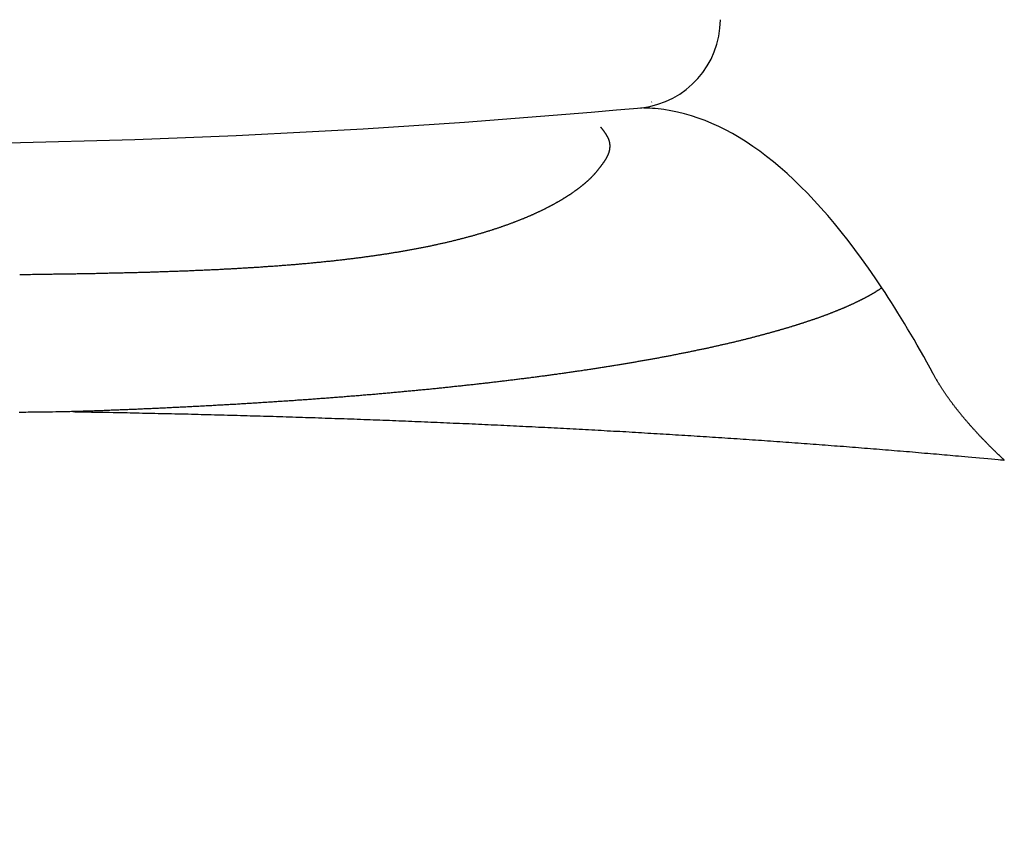
# Model space of a CAD drawing. Extents: x -15 to 3060, y 15 to 4328.
# Drawn here: x 922 to 933, y 1726 to 1735 of the extents above; entities that cross this region are included whole.
import ezdxf

# ---------------------------------------------------------------- set-up
doc = ezdxf.new("R2010")
doc.units = 0
doc.layers.get('0').update_dxf_attribs({"linetype": 'CONTINUOUS'})
doc.layers.get('DEFPOINTS').update_dxf_attribs({"linetype": 'CONTINUOUS'})
doc.layers.add('付属金具', color=7, linetype='CONTINUOUS')
doc.layers.add('寸法', color=7, linetype='CONTINUOUS')
doc.styles.add('EXCADDIM1', font='monotxt', dxfattribs={"width": 0.84, "bigfont": 'extfont'})
doc.styles.get("Standard").update_dxf_attribs({"font": 'monotxt', "bigfont": 'extfont'})
doc.dimstyles.new('ISO-25', dxfattribs={"dimtxt": 2.5, "dimasz": 2.5, "dimexe": 1.25, "dimexo": 0.625, "dimtad": 1, "dimtxsty": 'STANDARD', "dimcen": 2.5, "dimazin": 3, "dimtfac": 1, "dimtmove": 0, "dimatfit": 3})

# ---------------------------------------------------------------- blocks, each defined once
blk = doc.blocks.new('EX_NORM')
at = {"color": 0, "linetype": 'CONTINUOUS'}
for q in [(-1, 0.16667), (-1, 0), (-1, -0.16667)]:
    blk.add_line((0, 0), q, dxfattribs=at)
blk = doc.blocks.new('*D26')
at = {"layer": 'DEFPOINTS', "color": 0}
for p in [(971, 1773), (971, 1630.222), (869, 1620.722)]:
    blk.add_point(p, dxfattribs=at)
at = {"layer": '寸法', "color": 3, "linetype": 'CONTINUOUS'}
for p, q in [((869, 1631.222), (869, 1788)), ((971, 1640.722), (971, 1788)), ((914, 1773), (926, 1773))]:
    blk.add_line(p, q, dxfattribs=at)
at = {"layer": '寸法', "color": 3, "xscale": 44.99999618530273, "yscale": 44.99999618530273, "zscale": 44.99999618530273, "rotation": 180}
blk.add_blockref('EX_NORM', (869, 1773), dxfattribs=at)
at = {"layer": '寸法', "color": 3, "xscale": 44.99999618530273, "yscale": 44.99999618530273, "zscale": 44.99999618530273}
blk.add_blockref('EX_NORM', (971, 1773), dxfattribs=at)
at = {"layer": '寸法', "color": 2, "insert": (920, 1808.25), "char_height": 60, "attachment_point": 5, "style": 'EXCADDIM1'}
blk.add_mtext('102', dxfattribs=at)
blk = doc.blocks.new('*D34')
at = {"layer": 'DEFPOINTS', "color": 0}
for p in [(551.496, 2613.5), (1537.5, 2613.5), (545.5, 1633.5)]:
    blk.add_point(p, dxfattribs=at)
at = {"layer": '寸法', "color": 3, "linetype": 'CONTINUOUS'}
blk.add_line((1537.5, 1678.5), (1537.5, 2568.5), dxfattribs=at)
at = {"layer": '寸法', "color": 3, "xscale": 44.99999618530273, "yscale": 44.99999618530273, "zscale": 44.99999618530273}
for p, rotation in [((1537.5, 2613.5), 90), ((1537.5, 1633.5), 270)]:
    blk.add_blockref('EX_NORM', p, dxfattribs=dict(at, rotation=rotation))
at = {"layer": '寸法', "color": 2, "insert": (1502.25, 2123.5), "char_height": 60, "attachment_point": 5, "rotation": 90, "style": 'EXCADDIM1'}
blk.add_mtext('980', dxfattribs=at)

msp = doc.modelspace()

# ---------------------------------------------------------------- linework, layer by layer
at = {"layer": '付属金具', "color": 6, "linetype": 'CONTINUOUS'}
msp.add_line((929.193, 1734.116), (929.19, 1734.115), dxfattribs=at)
at = {"layer": '付属金具', "color": 6, "linetype": 'CONTINUOUS', "flags": 128}
for points in [[(928.558, 1733.315), (928.558, 1733.315), (928.559, 1733.316), (928.56, 1733.318), (928.562, 1733.32), (928.565, 1733.323), (928.567, 1733.326), (928.57, 1733.33), (928.573, 1733.333), (928.576, 1733.337), (928.579, 1733.34), (928.582, 1733.344), (928.584, 1733.347), (928.587, 1733.35), (928.589, 1733.353), (928.591, 1733.356), (928.593, 1733.358), (928.595, 1733.361), (928.597, 1733.363), (928.599, 1733.366), (928.601, 1733.368), (928.603, 1733.371), (928.605, 1733.373), (928.607, 1733.376), (928.609, 1733.378), (928.611, 1733.381), (928.613, 1733.383), (928.615, 1733.386), (928.617, 1733.389), (928.619, 1733.391), (928.621, 1733.394), (928.623, 1733.397), (928.625, 1733.399), (928.628, 1733.402), (928.629, 1733.405), (928.631, 1733.407), (928.633, 1733.41), (928.635, 1733.413), (928.637, 1733.415), (928.639, 1733.418), (928.641, 1733.42), (928.643, 1733.423), (928.645, 1733.426), (928.647, 1733.428), (928.649, 1733.431), (928.65, 1733.433), (928.652, 1733.436), (928.654, 1733.438), (928.656, 1733.441), (928.658, 1733.443), (928.659, 1733.446), (928.661, 1733.449), (928.663, 1733.451), (928.665, 1733.454), (928.666, 1733.456), (928.668, 1733.459), (928.67, 1733.461), (928.671, 1733.464), (928.673, 1733.466), (928.674, 1733.469), (928.676, 1733.471), (928.678, 1733.474), (928.679, 1733.476), (928.681, 1733.479), (928.682, 1733.482), (928.684, 1733.484), (928.685, 1733.487), (928.686, 1733.489), (928.688, 1733.491), (928.689, 1733.494), (928.691, 1733.496), (928.692, 1733.499), (928.693, 1733.501), (928.694, 1733.504), (928.696, 1733.506), (928.697, 1733.509), (928.698, 1733.511), (928.699, 1733.514), (928.701, 1733.516), (928.702, 1733.518), (928.703, 1733.521), (928.704, 1733.523), (928.705, 1733.525), (928.706, 1733.528), (928.707, 1733.53), (928.708, 1733.533), (928.709, 1733.535), (928.71, 1733.538), (928.711, 1733.54), (928.711, 1733.542), (928.712, 1733.545), (928.713, 1733.547), (928.714, 1733.549), (928.715, 1733.552), (928.715, 1733.554), (928.716, 1733.556), (928.717, 1733.559), (928.717, 1733.561), (928.718, 1733.563), (928.719, 1733.566), (928.719, 1733.568), (928.72, 1733.57), (928.72, 1733.572), (928.721, 1733.575), (928.721, 1733.577), (928.722, 1733.579), (928.722, 1733.581), (928.723, 1733.584), (928.723, 1733.586), (928.723, 1733.588), (928.724, 1733.59), (928.724, 1733.593), (928.724, 1733.595), (928.725, 1733.597), (928.725, 1733.599), (928.725, 1733.602), (928.725, 1733.604), (928.726, 1733.606), (928.726, 1733.608), (928.726, 1733.61), (928.726, 1733.613), (928.726, 1733.615), (928.726, 1733.617), (928.726, 1733.619), (928.726, 1733.621), (928.726, 1733.623), (928.726, 1733.626), (928.726, 1733.628), (928.726, 1733.63), (928.726, 1733.632), (928.726, 1733.634), (928.726, 1733.636), (928.725, 1733.638), (928.725, 1733.641), (928.725, 1733.643), (928.725, 1733.645), (928.724, 1733.647), (928.724, 1733.649), (928.724, 1733.651), (928.723, 1733.653), (928.723, 1733.655), (928.723, 1733.657), (928.722, 1733.66), (928.722, 1733.662), (928.721, 1733.664), (928.721, 1733.666), (928.721, 1733.668), (928.72, 1733.67), (928.719, 1733.672), (928.719, 1733.674), (928.718, 1733.676), (928.718, 1733.678), (928.717, 1733.68), (928.717, 1733.682), (928.716, 1733.684), (928.715, 1733.686), (928.714, 1733.688), (928.714, 1733.69), (928.713, 1733.693), (928.712, 1733.695), (928.711, 1733.697), (928.711, 1733.699), (928.71, 1733.701), (928.709, 1733.703), (928.708, 1733.705), (928.707, 1733.707), (928.706, 1733.709), (928.705, 1733.711), (928.705, 1733.713), (928.704, 1733.715), (928.703, 1733.717), (928.702, 1733.719), (928.701, 1733.721), (928.7, 1733.722), (928.699, 1733.724), (928.698, 1733.726), (928.696, 1733.728), (928.695, 1733.73), (928.694, 1733.732), (928.693, 1733.734), (928.692, 1733.736), (928.691, 1733.738), (928.69, 1733.74), (928.689, 1733.742), (928.687, 1733.744), (928.686, 1733.746), (928.685, 1733.748), (928.684, 1733.75), (928.683, 1733.752), (928.681, 1733.754), (928.68, 1733.756), (928.679, 1733.758), (928.678, 1733.76), (928.676, 1733.761), (928.675, 1733.763), (928.674, 1733.765), (928.672, 1733.767), (928.671, 1733.769), (928.67, 1733.771), (928.668, 1733.773), (928.667, 1733.775), (928.666, 1733.777), (928.664, 1733.779), (928.663, 1733.781), (928.661, 1733.783), (928.66, 1733.785), (928.659, 1733.787), (928.657, 1733.788), (928.656, 1733.79), (928.654, 1733.792), (928.653, 1733.794), (928.652, 1733.796), (928.651, 1733.797), (928.649, 1733.799), (928.648, 1733.801), (928.647, 1733.803), (928.645, 1733.804), (928.644, 1733.806), (928.642, 1733.808), (928.64, 1733.811), (928.639, 1733.813), (928.637, 1733.815), (928.635, 1733.818), (928.633, 1733.821), (928.631, 1733.823), (928.629, 1733.826), (928.627, 1733.828), (928.625, 1733.83), (928.624, 1733.831), (928.623, 1733.833), (928.622, 1733.834), (928.622, 1733.834)], [(922.111, 1732.184), (922.113, 1732.184), (922.119, 1732.184), (922.129, 1732.184), (922.142, 1732.184), (922.157, 1732.184), (922.175, 1732.185), (922.193, 1732.185), (922.213, 1732.185), (922.233, 1732.185), (922.253, 1732.186), (922.272, 1732.186), (922.29, 1732.186), (922.307, 1732.186), (922.323, 1732.186), (922.338, 1732.187), (922.352, 1732.187), (922.366, 1732.187), (922.38, 1732.187), (922.393, 1732.187), (922.406, 1732.187), (922.419, 1732.188), (922.433, 1732.188), (922.446, 1732.188), (922.46, 1732.188), (922.475, 1732.188), (922.489, 1732.189), (922.504, 1732.189), (922.519, 1732.189), (922.533, 1732.189), (922.548, 1732.189), (922.563, 1732.19), (922.578, 1732.19), (922.593, 1732.19), (922.608, 1732.19), (922.623, 1732.191), (922.637, 1732.191), (922.652, 1732.191), (922.666, 1732.191), (922.681, 1732.191), (922.695, 1732.192), (922.71, 1732.192), (922.724, 1732.192), (922.738, 1732.192), (922.753, 1732.193), (922.767, 1732.193), (922.782, 1732.193), (922.796, 1732.193), (922.811, 1732.194), (922.825, 1732.194), (922.84, 1732.194), (922.854, 1732.194), (922.868, 1732.195), (922.883, 1732.195), (922.897, 1732.195), (922.912, 1732.196), (922.926, 1732.196), (922.941, 1732.196), (922.955, 1732.196), (922.97, 1732.197), (922.984, 1732.197), (922.998, 1732.197), (923.013, 1732.198), (923.027, 1732.198), (923.041, 1732.198), (923.056, 1732.198), (923.07, 1732.199), (923.084, 1732.199), (923.099, 1732.199), (923.113, 1732.2), (923.127, 1732.2), (923.142, 1732.2), (923.156, 1732.201), (923.17, 1732.201), (923.184, 1732.201), (923.199, 1732.202), (923.213, 1732.202), (923.227, 1732.202), (923.242, 1732.203), (923.256, 1732.203), (923.27, 1732.203), (923.284, 1732.204), (923.298, 1732.204), (923.313, 1732.204), (923.327, 1732.205), (923.341, 1732.205), (923.355, 1732.205), (923.369, 1732.206), (923.384, 1732.206), (923.398, 1732.207), (923.412, 1732.207), (923.426, 1732.207), (923.44, 1732.208), (923.454, 1732.208), (923.468, 1732.209), (923.482, 1732.209), (923.496, 1732.209), (923.511, 1732.21), (923.525, 1732.21), (923.539, 1732.211), (923.553, 1732.211), (923.567, 1732.211), (923.581, 1732.212), (923.595, 1732.212), (923.609, 1732.213), (923.623, 1732.213), (923.637, 1732.214), (923.651, 1732.214), (923.665, 1732.214), (923.679, 1732.215), (923.693, 1732.215), (923.707, 1732.216), (923.721, 1732.216), (923.735, 1732.217), (923.749, 1732.217), (923.763, 1732.218), (923.776, 1732.218), (923.79, 1732.219), (923.804, 1732.219), (923.818, 1732.22), (923.832, 1732.22), (923.846, 1732.221), (923.86, 1732.221), (923.874, 1732.222), (923.888, 1732.222), (923.901, 1732.223), (923.915, 1732.223), (923.929, 1732.224), (923.943, 1732.224), (923.957, 1732.225), (923.971, 1732.225), (923.984, 1732.226), (923.998, 1732.226), (924.012, 1732.227), (924.026, 1732.227), (924.039, 1732.228), (924.053, 1732.229), (924.067, 1732.229), (924.081, 1732.23), (924.094, 1732.23), (924.108, 1732.231), (924.122, 1732.231), (924.135, 1732.232), (924.149, 1732.233), (924.163, 1732.233), (924.176, 1732.234), (924.19, 1732.234), (924.204, 1732.235), (924.217, 1732.236), (924.231, 1732.236), (924.245, 1732.237), (924.258, 1732.238), (924.272, 1732.238), (924.286, 1732.239), (924.299, 1732.24), (924.313, 1732.24), (924.326, 1732.241), (924.34, 1732.241), (924.353, 1732.242), (924.367, 1732.243), (924.38, 1732.244), (924.394, 1732.244), (924.407, 1732.245), (924.421, 1732.246), (924.434, 1732.246), (924.448, 1732.247), (924.461, 1732.248), (924.475, 1732.248), (924.488, 1732.249), (924.502, 1732.25), (924.515, 1732.251), (924.528, 1732.251), (924.542, 1732.252), (924.555, 1732.253), (924.569, 1732.254), (924.582, 1732.254), (924.596, 1732.255), (924.609, 1732.256), (924.622, 1732.257), (924.636, 1732.258), (924.649, 1732.258), (924.662, 1732.259), (924.676, 1732.26), (924.689, 1732.261), (924.702, 1732.262), (924.715, 1732.262), (924.729, 1732.263), (924.742, 1732.264), (924.755, 1732.265), (924.769, 1732.266), (924.782, 1732.267), (924.795, 1732.267), (924.808, 1732.268), (924.821, 1732.269), (924.834, 1732.27), (924.848, 1732.271), (924.861, 1732.272), (924.874, 1732.273), (924.887, 1732.274), (924.9, 1732.275), (924.913, 1732.275), (924.926, 1732.276), (924.939, 1732.277), (924.952, 1732.278), (924.965, 1732.279), (924.978, 1732.28), (924.991, 1732.281), (925.004, 1732.282), (925.017, 1732.283), (925.03, 1732.284), (925.043, 1732.285), (925.056, 1732.286), (925.069, 1732.287), (925.081, 1732.288), (925.094, 1732.289), (925.107, 1732.29), (925.12, 1732.291), (925.133, 1732.292), (925.145, 1732.293), (925.158, 1732.294), (925.171, 1732.295), (925.184, 1732.296), (925.196, 1732.297), (925.209, 1732.298), (925.221, 1732.299), (925.234, 1732.3), (925.246, 1732.301), (925.259, 1732.302), (925.271, 1732.304), (925.284, 1732.305), (925.296, 1732.306), (925.309, 1732.307), (925.321, 1732.308), (925.334, 1732.309), (925.346, 1732.31), (925.358, 1732.311), (925.371, 1732.313), (925.383, 1732.314), (925.395, 1732.315), (925.408, 1732.316), (925.42, 1732.317), (925.432, 1732.318), (925.445, 1732.32), (925.457, 1732.321), (925.469, 1732.322), (925.481, 1732.323), (925.493, 1732.324), (925.505, 1732.326), (925.517, 1732.327), (925.529, 1732.328), (925.541, 1732.329), (925.553, 1732.331), (925.565, 1732.332), (925.577, 1732.333), (925.589, 1732.334), (925.601, 1732.336), (925.613, 1732.337), (925.625, 1732.338), (925.637, 1732.339), (925.648, 1732.341), (925.66, 1732.342), (925.672, 1732.343), (925.684, 1732.345), (925.696, 1732.346), (925.708, 1732.347), (925.719, 1732.349), (925.731, 1732.35), (925.742, 1732.351), (925.754, 1732.353), (925.766, 1732.354), (925.777, 1732.355), (925.789, 1732.357), (925.8, 1732.358), (925.812, 1732.36), (925.824, 1732.361), (925.835, 1732.362), (925.847, 1732.364), (925.858, 1732.365), (925.869, 1732.367), (925.881, 1732.368), (925.892, 1732.37), (925.903, 1732.371), (925.915, 1732.372), (925.926, 1732.374), (925.938, 1732.375), (925.949, 1732.377), (925.96, 1732.378), (925.971, 1732.38), (925.982, 1732.381), (925.994, 1732.383), (926.005, 1732.384), (926.016, 1732.386), (926.027, 1732.387), (926.038, 1732.389), (926.049, 1732.391), (926.06, 1732.392), (926.071, 1732.394), (926.083, 1732.395), (926.093, 1732.397), (926.104, 1732.398), (926.115, 1732.4), (926.126, 1732.402), (926.137, 1732.403), (926.148, 1732.405), (926.159, 1732.406), (926.17, 1732.408), (926.18, 1732.41), (926.191, 1732.411), (926.202, 1732.413), (926.213, 1732.415), (926.223, 1732.416), (926.234, 1732.418), (926.245, 1732.42), (926.255, 1732.421), (926.266, 1732.423), (926.277, 1732.425), (926.287, 1732.426), (926.298, 1732.428), (926.308, 1732.43), (926.319, 1732.432), (926.329, 1732.433), (926.34, 1732.435), (926.35, 1732.437), (926.361, 1732.438), (926.371, 1732.44), (926.381, 1732.442), (926.392, 1732.444), (926.402, 1732.446), (926.413, 1732.447), (926.423, 1732.449), (926.433, 1732.451), (926.443, 1732.453), (926.454, 1732.455), (926.464, 1732.456), (926.474, 1732.458), (926.484, 1732.46), (926.494, 1732.462), (926.504, 1732.464), (926.514, 1732.466), (926.525, 1732.467), (926.535, 1732.469), (926.545, 1732.471), (926.555, 1732.473), (926.565, 1732.475), (926.574, 1732.477), (926.584, 1732.479), (926.594, 1732.481), (926.604, 1732.483), (926.614, 1732.484), (926.624, 1732.486), (926.634, 1732.488), (926.644, 1732.49), (926.654, 1732.492), (926.663, 1732.494), (926.673, 1732.496), (926.682, 1732.498), (926.692, 1732.5), (926.702, 1732.502), (926.711, 1732.504), (926.721, 1732.506), (926.731, 1732.508), (926.74, 1732.51), (926.75, 1732.512), (926.759, 1732.514), (926.769, 1732.516), (926.778, 1732.518), (926.788, 1732.52), (926.797, 1732.522), (926.806, 1732.525), (926.816, 1732.527), (926.825, 1732.529), (926.834, 1732.531), (926.844, 1732.533), (926.853, 1732.535), (926.862, 1732.537), (926.871, 1732.539), (926.88, 1732.541), (926.89, 1732.543), (926.899, 1732.546), (926.908, 1732.548), (926.917, 1732.55), (926.926, 1732.552), (926.935, 1732.554), (926.944, 1732.556), (926.953, 1732.558), (926.962, 1732.561), (926.971, 1732.563), (926.98, 1732.565), (926.988, 1732.567), (926.997, 1732.569), (927.006, 1732.571), (927.015, 1732.574), (927.024, 1732.576), (927.032, 1732.578), (927.041, 1732.58), (927.05, 1732.582), (927.059, 1732.585), (927.067, 1732.587), (927.076, 1732.589), (927.084, 1732.591), (927.093, 1732.594), (927.101, 1732.596), (927.109, 1732.598), (927.118, 1732.6), (927.126, 1732.603), (927.135, 1732.605), (927.143, 1732.607), (927.152, 1732.609), (927.16, 1732.612), (927.168, 1732.614), (927.176, 1732.616), (927.184, 1732.618), (927.193, 1732.621), (927.201, 1732.623), (927.209, 1732.625), (927.217, 1732.628), (927.225, 1732.63), (927.233, 1732.632), (927.242, 1732.635), (927.249, 1732.637), (927.257, 1732.639), (927.265, 1732.641), (927.273, 1732.644), (927.281, 1732.646), (927.289, 1732.648), (927.296, 1732.651), (927.304, 1732.653), (927.312, 1732.655), (927.32, 1732.658), (927.328, 1732.66), (927.335, 1732.662), (927.343, 1732.665), (927.35, 1732.667), (927.358, 1732.669), (927.365, 1732.672), (927.373, 1732.674), (927.38, 1732.676), (927.388, 1732.679), (927.395, 1732.681), (927.403, 1732.684), (927.41, 1732.686), (927.418, 1732.688), (927.425, 1732.691), (927.432, 1732.693), (927.439, 1732.695), (927.446, 1732.698), (927.454, 1732.7), (927.461, 1732.703), (927.468, 1732.705), (927.475, 1732.707), (927.482, 1732.71), (927.49, 1732.712), (927.497, 1732.715), (927.504, 1732.717), (927.51, 1732.719), (927.517, 1732.722), (927.524, 1732.724), (927.531, 1732.727), (927.538, 1732.729), (927.545, 1732.731), (927.552, 1732.734), (927.559, 1732.736), (927.566, 1732.739), (927.572, 1732.741), (927.579, 1732.744), (927.586, 1732.746), (927.592, 1732.748), (927.599, 1732.751), (927.606, 1732.753), (927.612, 1732.756), (927.619, 1732.758), (927.626, 1732.761), (927.632, 1732.763), (927.639, 1732.766), (927.645, 1732.768), (927.652, 1732.77), (927.658, 1732.773), (927.664, 1732.775), (927.671, 1732.778), (927.677, 1732.78), (927.684, 1732.783), (927.69, 1732.785), (927.696, 1732.788), (927.703, 1732.79), (927.709, 1732.793), (927.715, 1732.795), (927.721, 1732.798), (927.727, 1732.8), (927.733, 1732.802), (927.74, 1732.805), (927.746, 1732.807), (927.752, 1732.81), (927.758, 1732.812), (927.764, 1732.815), (927.77, 1732.817), (927.776, 1732.82), (927.782, 1732.822), (927.788, 1732.825), (927.794, 1732.827), (927.8, 1732.83), (927.805, 1732.832), (927.811, 1732.835), (927.817, 1732.837), (927.823, 1732.84), (927.829, 1732.842), (927.835, 1732.845), (927.84, 1732.847), (927.846, 1732.85), (927.852, 1732.852), (927.857, 1732.855), (927.863, 1732.857), (927.869, 1732.86), (927.874, 1732.862), (927.88, 1732.865), (927.885, 1732.867), (927.891, 1732.87), (927.896, 1732.872), (927.902, 1732.875), (927.907, 1732.878), (927.913, 1732.88), (927.918, 1732.882), (927.924, 1732.885), (927.929, 1732.888), (927.934, 1732.89), (927.94, 1732.893), (927.945, 1732.895), (927.95, 1732.898), (927.956, 1732.9), (927.961, 1732.903), (927.966, 1732.905), (927.971, 1732.908), (927.976, 1732.91), (927.981, 1732.913), (927.987, 1732.915), (927.992, 1732.918), (927.997, 1732.92), (928.002, 1732.923), (928.007, 1732.926), (928.012, 1732.928), (928.017, 1732.931), (928.022, 1732.933), (928.027, 1732.936), (928.032, 1732.938), (928.037, 1732.941), (928.042, 1732.943), (928.047, 1732.946), (928.052, 1732.948), (928.056, 1732.951), (928.061, 1732.953), (928.066, 1732.956), (928.071, 1732.959), (928.076, 1732.961), (928.08, 1732.964), (928.085, 1732.966), (928.09, 1732.969), (928.094, 1732.971), (928.099, 1732.974), (928.104, 1732.976), (928.108, 1732.979), (928.113, 1732.981), (928.118, 1732.984), (928.122, 1732.987), (928.127, 1732.989), (928.131, 1732.992), (928.136, 1732.994), (928.14, 1732.997), (928.145, 1732.999), (928.149, 1733.002), (928.154, 1733.004), (928.158, 1733.007), (928.162, 1733.009), (928.167, 1733.012), (928.171, 1733.015), (928.175, 1733.017), (928.18, 1733.02), (928.184, 1733.022), (928.188, 1733.025), (928.192, 1733.027), (928.197, 1733.03), (928.201, 1733.032), (928.205, 1733.035), (928.209, 1733.037), (928.213, 1733.04), (928.218, 1733.043), (928.222, 1733.045), (928.226, 1733.048), (928.23, 1733.05), (928.234, 1733.053), (928.238, 1733.055), (928.242, 1733.058), (928.246, 1733.06), (928.25, 1733.063), (928.254, 1733.065), (928.258, 1733.068), (928.262, 1733.071), (928.266, 1733.073), (928.269, 1733.076), (928.273, 1733.078), (928.277, 1733.081), (928.281, 1733.083), (928.285, 1733.086), (928.289, 1733.088), (928.292, 1733.091), (928.296, 1733.093), (928.3, 1733.096), (928.304, 1733.099), (928.307, 1733.101), (928.311, 1733.104), (928.314, 1733.106), (928.318, 1733.109), (928.322, 1733.111), (928.325, 1733.114), (928.329, 1733.116), (928.332, 1733.119), (928.336, 1733.121), (928.34, 1733.124), (928.343, 1733.126), (928.347, 1733.129), (928.35, 1733.131), (928.353, 1733.134), (928.357, 1733.136), (928.36, 1733.139), (928.364, 1733.141), (928.367, 1733.144), (928.37, 1733.146), (928.374, 1733.149), (928.377, 1733.151), (928.38, 1733.154), (928.384, 1733.156), (928.387, 1733.159), (928.39, 1733.161), (928.393, 1733.164), (928.396, 1733.166), (928.4, 1733.169), (928.403, 1733.171), (928.406, 1733.174), (928.409, 1733.176), (928.412, 1733.179), (928.415, 1733.181), (928.418, 1733.184), (928.421, 1733.186), (928.424, 1733.189), (928.427, 1733.191), (928.43, 1733.194), (928.433, 1733.196), (928.436, 1733.199), (928.439, 1733.201), (928.442, 1733.204), (928.445, 1733.206), (928.448, 1733.209), (928.451, 1733.211), (928.454, 1733.213), (928.456, 1733.216), (928.459, 1733.218), (928.462, 1733.221), (928.465, 1733.223), (928.467, 1733.225), (928.47, 1733.228), (928.473, 1733.23), (928.476, 1733.233), (928.479, 1733.235), (928.481, 1733.238), (928.484, 1733.24), (928.487, 1733.243), (928.489, 1733.245), (928.492, 1733.248), (928.494, 1733.25), (928.497, 1733.253), (928.5, 1733.255), (928.502, 1733.258), (928.505, 1733.26), (928.507, 1733.262), (928.509, 1733.264), (928.511, 1733.266), (928.514, 1733.269), (928.516, 1733.271), (928.518, 1733.273), (928.52, 1733.275), (928.523, 1733.278), (928.525, 1733.28), (928.528, 1733.283), (928.53, 1733.286), (928.533, 1733.289), (928.536, 1733.292), (928.539, 1733.295), (928.542, 1733.298), (928.545, 1733.301), (928.548, 1733.304), (928.551, 1733.307), (928.553, 1733.31), (928.555, 1733.312), (928.556, 1733.313), (928.557, 1733.314), (928.558, 1733.315)], [(931.771, 1732.034), (931.771, 1732.034), (931.769, 1732.033), (931.767, 1732.031), (931.764, 1732.03), (931.761, 1732.027), (931.757, 1732.025), (931.753, 1732.022), (931.749, 1732.019), (931.744, 1732.016), (931.74, 1732.013), (931.736, 1732.011), (931.732, 1732.008), (931.728, 1732.005), (931.724, 1732.003), (931.721, 1732.001), (931.717, 1731.999), (931.714, 1731.997), (931.711, 1731.995), (931.708, 1731.993), (931.705, 1731.991), (931.702, 1731.989), (931.699, 1731.987), (931.695, 1731.985), (931.692, 1731.983), (931.688, 1731.981), (931.685, 1731.979), (931.681, 1731.976), (931.677, 1731.974), (931.674, 1731.972), (931.67, 1731.97), (931.666, 1731.968), (931.663, 1731.965), (931.659, 1731.963), (931.655, 1731.961), (931.651, 1731.959), (931.647, 1731.957), (931.643, 1731.954), (931.64, 1731.952), (931.636, 1731.95), (931.632, 1731.948), (931.628, 1731.946), (931.624, 1731.944), (931.621, 1731.942), (931.617, 1731.939), (931.613, 1731.937), (931.609, 1731.935), (931.605, 1731.933), (931.601, 1731.931), (931.597, 1731.928), (931.593, 1731.926), (931.588, 1731.924), (931.584, 1731.922), (931.58, 1731.92), (931.576, 1731.918), (931.572, 1731.916), (931.568, 1731.913), (931.564, 1731.911), (931.559, 1731.909), (931.555, 1731.907), (931.551, 1731.905), (931.547, 1731.902), (931.542, 1731.9), (931.538, 1731.898), (931.534, 1731.896), (931.53, 1731.894), (931.525, 1731.892), (931.521, 1731.889), (931.516, 1731.887), (931.512, 1731.885), (931.507, 1731.883), (931.503, 1731.881), (931.498, 1731.878), (931.494, 1731.876), (931.489, 1731.874), (931.485, 1731.872), (931.48, 1731.87), (931.476, 1731.868), (931.471, 1731.865), (931.466, 1731.863), (931.462, 1731.861), (931.457, 1731.859), (931.452, 1731.856), (931.448, 1731.854), (931.443, 1731.852), (931.438, 1731.85), (931.433, 1731.848), (931.429, 1731.846), (931.424, 1731.843), (931.419, 1731.841), (931.414, 1731.839), (931.409, 1731.837), (931.404, 1731.835), (931.399, 1731.832), (931.394, 1731.83), (931.389, 1731.828), (931.384, 1731.826), (931.379, 1731.824), (931.374, 1731.821), (931.369, 1731.819), (931.364, 1731.817), (931.359, 1731.815), (931.354, 1731.813), (931.349, 1731.81), (931.344, 1731.808), (931.338, 1731.806), (931.333, 1731.804), (931.328, 1731.802), (931.323, 1731.799), (931.318, 1731.797), (931.313, 1731.795), (931.307, 1731.793), (931.302, 1731.791), (931.296, 1731.788), (931.291, 1731.786), (931.286, 1731.784), (931.28, 1731.782), (931.275, 1731.779), (931.269, 1731.777), (931.264, 1731.775), (931.259, 1731.773), (931.253, 1731.771), (931.248, 1731.769), (931.242, 1731.766), (931.236, 1731.764), (931.231, 1731.762), (931.225, 1731.76), (931.22, 1731.758), (931.214, 1731.755), (931.208, 1731.753), (931.203, 1731.751), (931.197, 1731.749), (931.192, 1731.747), (931.186, 1731.744), (931.18, 1731.742), (931.174, 1731.74), (931.168, 1731.738), (931.163, 1731.736), (931.157, 1731.733), (931.151, 1731.731), (931.145, 1731.729), (931.139, 1731.727), (931.133, 1731.725), (931.128, 1731.723), (931.122, 1731.72), (931.116, 1731.718), (931.11, 1731.716), (931.103, 1731.714), (931.097, 1731.711), (931.091, 1731.709), (931.085, 1731.707), (931.079, 1731.705), (931.073, 1731.703), (931.067, 1731.701), (931.061, 1731.698), (931.055, 1731.696), (931.049, 1731.694), (931.042, 1731.692), (931.036, 1731.69), (931.03, 1731.687), (931.024, 1731.685), (931.017, 1731.683), (931.011, 1731.681), (931.005, 1731.679), (930.999, 1731.677), (930.992, 1731.674), (930.986, 1731.672), (930.979, 1731.67), (930.973, 1731.668), (930.966, 1731.666), (930.96, 1731.663), (930.953, 1731.661), (930.947, 1731.659), (930.94, 1731.657), (930.934, 1731.655), (930.928, 1731.653), (930.921, 1731.65), (930.914, 1731.648), (930.908, 1731.646), (930.901, 1731.644), (930.894, 1731.642), (930.888, 1731.639), (930.881, 1731.637), (930.874, 1731.635), (930.867, 1731.633), (930.861, 1731.631), (930.854, 1731.629), (930.847, 1731.627), (930.84, 1731.624), (930.833, 1731.622), (930.827, 1731.62), (930.82, 1731.618), (930.813, 1731.616), (930.806, 1731.613), (930.799, 1731.611), (930.792, 1731.609), (930.785, 1731.607), (930.778, 1731.605), (930.771, 1731.603), (930.764, 1731.601), (930.757, 1731.598), (930.75, 1731.596), (930.742, 1731.594), (930.735, 1731.592), (930.728, 1731.59), (930.721, 1731.587), (930.714, 1731.585), (930.707, 1731.583), (930.7, 1731.581), (930.692, 1731.579), (930.685, 1731.577), (930.678, 1731.575), (930.67, 1731.572), (930.663, 1731.57), (930.655, 1731.568), (930.648, 1731.566), (930.641, 1731.564), (930.633, 1731.562), (930.626, 1731.559), (930.619, 1731.557), (930.611, 1731.555), (930.604, 1731.553), (930.596, 1731.551), (930.588, 1731.549), (930.581, 1731.547), (930.573, 1731.544), (930.565, 1731.542), (930.558, 1731.54), (930.55, 1731.538), (930.543, 1731.536), (930.535, 1731.534), (930.527, 1731.532), (930.519, 1731.529), (930.512, 1731.527), (930.504, 1731.525), (930.496, 1731.523), (930.488, 1731.521), (930.48, 1731.519), (930.472, 1731.517), (930.465, 1731.514), (930.457, 1731.512), (930.449, 1731.51), (930.441, 1731.508), (930.433, 1731.506), (930.425, 1731.504), (930.417, 1731.502), (930.409, 1731.499), (930.401, 1731.497), (930.392, 1731.495), (930.384, 1731.493), (930.376, 1731.491), (930.368, 1731.489), (930.36, 1731.487), (930.352, 1731.485), (930.344, 1731.482), (930.335, 1731.48), (930.327, 1731.478), (930.319, 1731.476), (930.31, 1731.474), (930.302, 1731.472), (930.294, 1731.47), (930.285, 1731.468), (930.277, 1731.465), (930.269, 1731.463), (930.26, 1731.461), (930.252, 1731.459), (930.243, 1731.457), (930.235, 1731.455), (930.226, 1731.453), (930.218, 1731.451), (930.209, 1731.448), (930.2, 1731.446), (930.192, 1731.444), (930.183, 1731.442), (930.175, 1731.44), (930.166, 1731.438), (930.157, 1731.436), (930.148, 1731.434), (930.14, 1731.432), (930.131, 1731.429), (930.122, 1731.427), (930.113, 1731.425), (930.104, 1731.423), (930.096, 1731.421), (930.087, 1731.419), (930.078, 1731.417), (930.069, 1731.415), (930.06, 1731.413), (930.051, 1731.411), (930.042, 1731.408), (930.033, 1731.406), (930.024, 1731.404), (930.015, 1731.402), (930.006, 1731.4), (929.996, 1731.398), (929.987, 1731.396), (929.978, 1731.394), (929.969, 1731.392), (929.96, 1731.39), (929.951, 1731.388), (929.941, 1731.385), (929.932, 1731.383), (929.923, 1731.381), (929.913, 1731.379), (929.904, 1731.377), (929.895, 1731.375), (929.885, 1731.373), (929.876, 1731.371), (929.867, 1731.369), (929.857, 1731.367), (929.848, 1731.365), (929.838, 1731.363), (929.828, 1731.36), (929.819, 1731.358), (929.809, 1731.356), (929.8, 1731.354), (929.79, 1731.352), (929.78, 1731.35), (929.771, 1731.348), (929.761, 1731.346), (929.751, 1731.344), (929.742, 1731.342), (929.732, 1731.34), (929.722, 1731.338), (929.712, 1731.336), (929.702, 1731.334), (929.692, 1731.331), (929.682, 1731.329), (929.673, 1731.327), (929.663, 1731.325), (929.653, 1731.323), (929.643, 1731.321), (929.633, 1731.319), (929.623, 1731.317), (929.612, 1731.315), (929.602, 1731.313), (929.592, 1731.311), (929.582, 1731.309), (929.572, 1731.307), (929.562, 1731.305), (929.552, 1731.303), (929.542, 1731.301), (929.531, 1731.299), (929.521, 1731.297), (929.511, 1731.295), (929.5, 1731.293), (929.49, 1731.29), (929.479, 1731.288), (929.469, 1731.286), (929.459, 1731.284), (929.448, 1731.282), (929.438, 1731.28), (929.428, 1731.278), (929.417, 1731.276), (929.407, 1731.274), (929.396, 1731.272), (929.385, 1731.27), (929.375, 1731.268), (929.364, 1731.266), (929.354, 1731.264), (929.343, 1731.262), (929.332, 1731.26), (929.322, 1731.258), (929.311, 1731.256), (929.3, 1731.254), (929.29, 1731.252), (929.279, 1731.25), (929.268, 1731.248), (929.257, 1731.246), (929.246, 1731.244), (929.236, 1731.242), (929.225, 1731.24), (929.214, 1731.238), (929.203, 1731.236), (929.192, 1731.234), (929.181, 1731.232), (929.17, 1731.23), (929.159, 1731.228), (929.148, 1731.226), (929.137, 1731.224), (929.126, 1731.222), (929.115, 1731.221), (929.104, 1731.219), (929.093, 1731.217), (929.082, 1731.215), (929.071, 1731.213), (929.06, 1731.211), (929.049, 1731.209), (929.038, 1731.207), (929.027, 1731.205), (929.015, 1731.203), (929.004, 1731.201), (928.993, 1731.199), (928.982, 1731.197), (928.971, 1731.195), (928.959, 1731.193), (928.948, 1731.192), (928.937, 1731.19), (928.925, 1731.188), (928.914, 1731.186), (928.903, 1731.184), (928.891, 1731.182), (928.88, 1731.18), (928.868, 1731.178), (928.857, 1731.176), (928.846, 1731.174), (928.834, 1731.172), (928.823, 1731.171), (928.811, 1731.169), (928.8, 1731.167), (928.788, 1731.165), (928.776, 1731.163), (928.765, 1731.161), (928.753, 1731.159), (928.742, 1731.157), (928.73, 1731.155), (928.718, 1731.154), (928.707, 1731.152), (928.695, 1731.15), (928.683, 1731.148), (928.672, 1731.146), (928.66, 1731.144), (928.648, 1731.142), (928.636, 1731.141), (928.624, 1731.139), (928.613, 1731.137), (928.601, 1731.135), (928.589, 1731.133), (928.577, 1731.131), (928.566, 1731.13), (928.554, 1731.128), (928.542, 1731.126), (928.53, 1731.124), (928.518, 1731.122), (928.506, 1731.12), (928.494, 1731.119), (928.482, 1731.117), (928.47, 1731.115), (928.458, 1731.113), (928.446, 1731.111), (928.434, 1731.11), (928.421, 1731.108), (928.409, 1731.106), (928.397, 1731.104), (928.385, 1731.102), (928.373, 1731.101), (928.361, 1731.099), (928.348, 1731.097), (928.336, 1731.095), (928.324, 1731.093), (928.312, 1731.092), (928.3, 1731.09), (928.287, 1731.088), (928.275, 1731.086), (928.262, 1731.085), (928.25, 1731.083), (928.238, 1731.081), (928.225, 1731.079), (928.213, 1731.078), (928.201, 1731.076), (928.188, 1731.074), (928.176, 1731.072), (928.163, 1731.071), (928.151, 1731.069), (928.138, 1731.067), (928.126, 1731.065), (928.113, 1731.064), (928.101, 1731.062), (928.088, 1731.06), (928.075, 1731.058), (928.063, 1731.057), (928.05, 1731.055), (928.038, 1731.053), (928.025, 1731.052), (928.012, 1731.05), (928, 1731.048), (927.987, 1731.046), (927.974, 1731.045), (927.961, 1731.043), (927.948, 1731.041), (927.936, 1731.04), (927.923, 1731.038), (927.91, 1731.036), (927.897, 1731.035), (927.885, 1731.033), (927.872, 1731.031), (927.859, 1731.03), (927.846, 1731.028), (927.833, 1731.026), (927.82, 1731.024), (927.807, 1731.023), (927.794, 1731.021), (927.781, 1731.02), (927.768, 1731.018), (927.755, 1731.016), (927.742, 1731.015), (927.729, 1731.013), (927.716, 1731.011), (927.702, 1731.01), (927.689, 1731.008), (927.676, 1731.006), (927.663, 1731.005), (927.65, 1731.003), (927.637, 1731.001), (927.623, 1731), (927.61, 1730.998), (927.597, 1730.997), (927.584, 1730.995), (927.57, 1730.993), (927.557, 1730.992), (927.544, 1730.99), (927.53, 1730.988), (927.517, 1730.987), (927.504, 1730.985), (927.49, 1730.984), (927.477, 1730.982), (927.464, 1730.98), (927.45, 1730.979), (927.437, 1730.977), (927.423, 1730.976), (927.409, 1730.974), (927.396, 1730.973), (927.382, 1730.971), (927.369, 1730.969), (927.355, 1730.968), (927.342, 1730.966), (927.328, 1730.965), (927.315, 1730.963), (927.301, 1730.962), (927.287, 1730.96), (927.274, 1730.958), (927.26, 1730.957), (927.246, 1730.955), (927.232, 1730.954), (927.219, 1730.952), (927.205, 1730.951), (927.191, 1730.949), (927.177, 1730.948), (927.164, 1730.946), (927.15, 1730.945), (927.136, 1730.943), (927.122, 1730.942), (927.108, 1730.94), (927.094, 1730.939), (927.08, 1730.937), (927.066, 1730.935), (927.052, 1730.934), (927.038, 1730.932), (927.024, 1730.931), (927.01, 1730.93), (926.996, 1730.928), (926.982, 1730.927), (926.968, 1730.925), (926.954, 1730.924), (926.94, 1730.922), (926.926, 1730.921), (926.912, 1730.919), (926.897, 1730.918), (926.883, 1730.916), (926.869, 1730.915), (926.855, 1730.913), (926.841, 1730.912), (926.827, 1730.91), (926.812, 1730.909), (926.798, 1730.907), (926.784, 1730.906), (926.769, 1730.904), (926.755, 1730.903), (926.741, 1730.902), (926.726, 1730.9), (926.712, 1730.899), (926.698, 1730.897), (926.683, 1730.896), (926.669, 1730.894), (926.654, 1730.893), (926.64, 1730.892), (926.625, 1730.89), (926.611, 1730.889), (926.596, 1730.887), (926.581, 1730.886), (926.567, 1730.885), (926.552, 1730.883), (926.538, 1730.882), (926.523, 1730.88), (926.509, 1730.879), (926.494, 1730.878), (926.479, 1730.876), (926.464, 1730.875), (926.45, 1730.873), (926.435, 1730.872), (926.42, 1730.871), (926.406, 1730.869), (926.391, 1730.868), (926.376, 1730.867), (926.361, 1730.865), (926.347, 1730.864), (926.332, 1730.862), (926.317, 1730.861), (926.302, 1730.86), (926.287, 1730.858), (926.272, 1730.857), (926.257, 1730.856), (926.243, 1730.854), (926.228, 1730.853), (926.213, 1730.852), (926.198, 1730.85), (926.183, 1730.849), (926.168, 1730.848), (926.153, 1730.847), (926.138, 1730.845), (926.123, 1730.844), (926.108, 1730.843), (926.093, 1730.841), (926.078, 1730.84), (926.063, 1730.839), (926.048, 1730.837), (926.033, 1730.836), (926.018, 1730.835), (926.003, 1730.834), (925.988, 1730.832), (925.973, 1730.831), (925.958, 1730.83), (925.943, 1730.829), (925.928, 1730.827), (925.913, 1730.826), (925.898, 1730.825), (925.882, 1730.824), (925.867, 1730.822), (925.852, 1730.821), (925.837, 1730.82), (925.822, 1730.819), (925.807, 1730.817), (925.792, 1730.816), (925.776, 1730.815), (925.761, 1730.814), (925.746, 1730.813), (925.731, 1730.811), (925.716, 1730.81), (925.701, 1730.809), (925.685, 1730.808), (925.67, 1730.807), (925.655, 1730.805), (925.639, 1730.804), (925.624, 1730.803), (925.609, 1730.802), (925.594, 1730.801), (925.578, 1730.799), (925.563, 1730.798), (925.548, 1730.797), (925.532, 1730.796), (925.517, 1730.795), (925.502, 1730.794), (925.486, 1730.793), (925.471, 1730.791), (925.456, 1730.79), (925.44, 1730.789), (925.425, 1730.788), (925.41, 1730.787), (925.394, 1730.786), (925.379, 1730.785), (925.363, 1730.783), (925.348, 1730.782), (925.332, 1730.781), (925.317, 1730.78), (925.302, 1730.779), (925.286, 1730.778), (925.271, 1730.777), (925.255, 1730.776), (925.24, 1730.775), (925.224, 1730.774), (925.209, 1730.773), (925.193, 1730.771), (925.178, 1730.77), (925.162, 1730.769), (925.147, 1730.768), (925.131, 1730.767), (925.115, 1730.766), (925.1, 1730.765), (925.084, 1730.764), (925.069, 1730.763), (925.053, 1730.762), (925.038, 1730.761), (925.022, 1730.76), (925.006, 1730.759), (924.991, 1730.758), (924.975, 1730.757), (924.959, 1730.756), (924.944, 1730.755), (924.928, 1730.754), (924.912, 1730.753), (924.897, 1730.752), (924.881, 1730.751), (924.865, 1730.75), (924.85, 1730.749), (924.834, 1730.748), (924.818, 1730.747), (924.803, 1730.746), (924.787, 1730.745), (924.771, 1730.744), (924.755, 1730.743), (924.74, 1730.742), (924.724, 1730.741), (924.708, 1730.74), (924.692, 1730.739), (924.677, 1730.738), (924.661, 1730.737), (924.645, 1730.736), (924.629, 1730.735), (924.613, 1730.734), (924.597, 1730.733), (924.581, 1730.732), (924.566, 1730.731), (924.55, 1730.73), (924.534, 1730.729), (924.518, 1730.728), (924.502, 1730.727), (924.486, 1730.727), (924.47, 1730.726), (924.454, 1730.725), (924.438, 1730.724), (924.423, 1730.723), (924.407, 1730.722), (924.391, 1730.721), (924.375, 1730.72), (924.359, 1730.719), (924.343, 1730.718), (924.327, 1730.718), (924.311, 1730.717), (924.295, 1730.716), (924.279, 1730.715), (924.263, 1730.714), (924.247, 1730.713), (924.231, 1730.712), (924.215, 1730.711), (924.199, 1730.711), (924.183, 1730.71), (924.167, 1730.709), (924.151, 1730.708), (924.135, 1730.707), (924.118, 1730.706), (924.102, 1730.705), (924.086, 1730.705), (924.07, 1730.704), (924.054, 1730.703), (924.038, 1730.702), (924.022, 1730.701), (924.006, 1730.701), (923.989, 1730.7), (923.973, 1730.699), (923.957, 1730.698), (923.941, 1730.697), (923.925, 1730.696), (923.909, 1730.696), (923.892, 1730.695), (923.876, 1730.694), (923.86, 1730.693), (923.844, 1730.693), (923.828, 1730.692), (923.811, 1730.691), (923.795, 1730.69), (923.779, 1730.689), (923.763, 1730.689), (923.746, 1730.688), (923.73, 1730.687), (923.714, 1730.686), (923.697, 1730.686), (923.681, 1730.685), (923.665, 1730.684), (923.649, 1730.683), (923.632, 1730.683), (923.616, 1730.682), (923.599, 1730.681), (923.583, 1730.68), (923.567, 1730.68), (923.55, 1730.679), (923.534, 1730.678), (923.517, 1730.678), (923.501, 1730.677), (923.485, 1730.676), (923.468, 1730.675), (923.452, 1730.675), (923.436, 1730.674), (923.419, 1730.673), (923.403, 1730.673), (923.387, 1730.672), (923.37, 1730.671), (923.354, 1730.671), (923.337, 1730.67), (923.321, 1730.669), (923.304, 1730.669), (923.288, 1730.668), (923.271, 1730.667), (923.254, 1730.667), (923.238, 1730.666), (923.221, 1730.665), (923.204, 1730.665), (923.187, 1730.664), (923.17, 1730.663), (923.153, 1730.663), (923.136, 1730.662), (923.12, 1730.661), (923.104, 1730.661), (923.088, 1730.66), (923.072, 1730.66), (923.057, 1730.659), (923.042, 1730.658), (923.027, 1730.658), (923.012, 1730.657), (922.997, 1730.657), (922.981, 1730.656), (922.965, 1730.656), (922.948, 1730.655), (922.929, 1730.654), (922.91, 1730.654), (922.89, 1730.653), (922.868, 1730.652), (922.846, 1730.651), (922.823, 1730.651), (922.801, 1730.65), (922.78, 1730.649), (922.76, 1730.649), (922.743, 1730.648), (922.728, 1730.647), (922.717, 1730.647), (922.71, 1730.647), (922.707, 1730.647)], [(933.143, 1730.104), (933.142, 1730.105), (933.14, 1730.108), (933.135, 1730.112), (933.129, 1730.117), (933.123, 1730.124), (933.115, 1730.131), (933.107, 1730.139), (933.098, 1730.147), (933.089, 1730.155), (933.08, 1730.164), (933.072, 1730.172), (933.064, 1730.179), (933.057, 1730.186), (933.05, 1730.193), (933.043, 1730.199), (933.037, 1730.205), (933.031, 1730.211), (933.025, 1730.217), (933.02, 1730.222), (933.014, 1730.228), (933.009, 1730.233), (933.003, 1730.239), (932.997, 1730.245), (932.991, 1730.25), (932.985, 1730.256), (932.979, 1730.262), (932.973, 1730.268), (932.967, 1730.275), (932.961, 1730.281), (932.955, 1730.287), (932.949, 1730.293), (932.943, 1730.3), (932.936, 1730.306), (932.931, 1730.312), (932.925, 1730.318), (932.919, 1730.324), (932.913, 1730.33), (932.907, 1730.336), (932.901, 1730.342), (932.896, 1730.348), (932.89, 1730.354), (932.884, 1730.36), (932.878, 1730.366), (932.873, 1730.372), (932.867, 1730.378), (932.862, 1730.384), (932.856, 1730.39), (932.85, 1730.396), (932.845, 1730.402), (932.839, 1730.408), (932.834, 1730.414), (932.828, 1730.42), (932.823, 1730.426), (932.817, 1730.432), (932.812, 1730.438), (932.806, 1730.444), (932.801, 1730.45), (932.796, 1730.456), (932.79, 1730.462), (932.785, 1730.468), (932.78, 1730.473), (932.774, 1730.479), (932.769, 1730.485), (932.764, 1730.491), (932.758, 1730.497), (932.753, 1730.503), (932.748, 1730.509), (932.743, 1730.515), (932.738, 1730.521), (932.733, 1730.527), (932.728, 1730.533), (932.723, 1730.539), (932.717, 1730.545), (932.712, 1730.55), (932.707, 1730.556), (932.702, 1730.562), (932.697, 1730.568), (932.692, 1730.574), (932.688, 1730.58), (932.683, 1730.586), (932.678, 1730.592), (932.673, 1730.597), (932.668, 1730.603), (932.663, 1730.609), (932.659, 1730.615), (932.654, 1730.621), (932.649, 1730.627), (932.644, 1730.633), (932.64, 1730.638), (932.635, 1730.644), (932.63, 1730.65), (932.626, 1730.656), (932.621, 1730.662), (932.616, 1730.667), (932.612, 1730.673), (932.607, 1730.679), (932.603, 1730.685), (932.598, 1730.691), (932.594, 1730.697), (932.589, 1730.702), (932.585, 1730.708), (932.58, 1730.714), (932.576, 1730.719), (932.572, 1730.725), (932.567, 1730.731), (932.563, 1730.737), (932.559, 1730.743), (932.554, 1730.748), (932.55, 1730.754), (932.546, 1730.76), (932.542, 1730.766), (932.538, 1730.771), (932.533, 1730.777), (932.529, 1730.783), (932.525, 1730.788), (932.521, 1730.794), (932.517, 1730.8), (932.513, 1730.806), (932.509, 1730.811), (932.505, 1730.817), (932.501, 1730.823), (932.497, 1730.829), (932.493, 1730.834), (932.489, 1730.84), (932.485, 1730.845), (932.481, 1730.851), (932.478, 1730.857), (932.474, 1730.862), (932.47, 1730.868), (932.466, 1730.874), (932.462, 1730.88), (932.458, 1730.885), (932.455, 1730.891), (932.451, 1730.897), (932.447, 1730.903), (932.443, 1730.908), (932.44, 1730.914), (932.436, 1730.92), (932.432, 1730.925), (932.429, 1730.931), (932.425, 1730.937), (932.422, 1730.942), (932.419, 1730.947), (932.415, 1730.952), (932.412, 1730.957), (932.409, 1730.962), (932.406, 1730.967), (932.403, 1730.973), (932.4, 1730.978), (932.396, 1730.983), (932.393, 1730.989), (932.389, 1730.995), (932.386, 1731.002), (932.382, 1731.009), (932.377, 1731.016), (932.373, 1731.023), (932.369, 1731.031), (932.365, 1731.038), (932.361, 1731.045), (932.357, 1731.052), (932.354, 1731.058), (932.351, 1731.063), (932.349, 1731.066), (932.348, 1731.069), (932.347, 1731.07)], [(922.707, 1730.647), (922.703, 1730.647), (922.691, 1730.647), (922.673, 1730.646), (922.649, 1730.646), (922.62, 1730.646), (922.588, 1730.645), (922.553, 1730.645), (922.516, 1730.644), (922.479, 1730.643), (922.442, 1730.643), (922.406, 1730.642), (922.373, 1730.642), (922.341, 1730.642), (922.312, 1730.641), (922.283, 1730.641), (922.256, 1730.64), (922.23, 1730.64), (922.205, 1730.64), (922.18, 1730.639), (922.156, 1730.639), (922.131, 1730.639), (922.106, 1730.638)], [(922.707, 1730.647), (922.713, 1730.647), (922.729, 1730.646), (922.754, 1730.646), (922.786, 1730.645), (922.825, 1730.645), (922.868, 1730.644), (922.915, 1730.643), (922.965, 1730.642), (923.015, 1730.641), (923.065, 1730.641), (923.113, 1730.64), (923.158, 1730.639), (923.201, 1730.638), (923.241, 1730.637), (923.279, 1730.637), (923.315, 1730.636), (923.35, 1730.635), (923.384, 1730.634), (923.418, 1730.634), (923.451, 1730.633), (923.485, 1730.632), (923.519, 1730.632), (923.553, 1730.631), (923.588, 1730.63), (923.624, 1730.629), (923.661, 1730.628), (923.698, 1730.628), (923.735, 1730.627), (923.773, 1730.626), (923.811, 1730.625), (923.848, 1730.624), (923.886, 1730.623), (923.924, 1730.622), (923.961, 1730.622), (923.998, 1730.621), (924.035, 1730.62), (924.072, 1730.619), (924.109, 1730.618), (924.145, 1730.617), (924.182, 1730.616), (924.218, 1730.615), (924.255, 1730.614), (924.292, 1730.613), (924.328, 1730.612), (924.365, 1730.611), (924.401, 1730.61), (924.438, 1730.609), (924.474, 1730.608), (924.511, 1730.607), (924.548, 1730.606), (924.584, 1730.605), (924.621, 1730.604), (924.658, 1730.603), (924.694, 1730.602), (924.731, 1730.601), (924.768, 1730.6), (924.804, 1730.599), (924.841, 1730.598), (924.877, 1730.597), (924.914, 1730.596), (924.95, 1730.595), (924.987, 1730.594), (925.023, 1730.593), (925.06, 1730.591), (925.096, 1730.59), (925.132, 1730.589), (925.169, 1730.588), (925.205, 1730.587), (925.241, 1730.586), (925.278, 1730.585), (925.314, 1730.583), (925.35, 1730.582), (925.387, 1730.581), (925.423, 1730.58), (925.459, 1730.579), (925.495, 1730.577), (925.532, 1730.576), (925.568, 1730.575), (925.604, 1730.574), (925.64, 1730.572), (925.676, 1730.571), (925.712, 1730.57), (925.748, 1730.569), (925.785, 1730.567), (925.821, 1730.566), (925.857, 1730.565), (925.893, 1730.563), (925.929, 1730.562), (925.965, 1730.561), (926.001, 1730.559), (926.037, 1730.558), (926.073, 1730.557), (926.109, 1730.555), (926.145, 1730.554), (926.181, 1730.553), (926.217, 1730.551), (926.253, 1730.55), (926.289, 1730.548), (926.324, 1730.547), (926.36, 1730.546), (926.396, 1730.544), (926.432, 1730.543), (926.468, 1730.541), (926.503, 1730.54), (926.539, 1730.538), (926.575, 1730.537), (926.611, 1730.536), (926.647, 1730.534), (926.682, 1730.533), (926.718, 1730.531), (926.754, 1730.53), (926.789, 1730.528), (926.825, 1730.527), (926.861, 1730.525), (926.896, 1730.523), (926.932, 1730.522), (926.968, 1730.52), (927.003, 1730.519), (927.039, 1730.517), (927.075, 1730.516), (927.11, 1730.514), (927.146, 1730.513), (927.181, 1730.511), (927.217, 1730.509), (927.252, 1730.508), (927.288, 1730.506), (927.323, 1730.504), (927.359, 1730.503), (927.394, 1730.501), (927.429, 1730.499), (927.465, 1730.498), (927.5, 1730.496), (927.536, 1730.494), (927.571, 1730.493), (927.606, 1730.491), (927.642, 1730.489), (927.677, 1730.488), (927.712, 1730.486), (927.748, 1730.484), (927.783, 1730.482), (927.818, 1730.481), (927.854, 1730.479), (927.889, 1730.477), (927.924, 1730.475), (927.959, 1730.474), (927.994, 1730.472), (928.029, 1730.47), (928.065, 1730.468), (928.1, 1730.466), (928.135, 1730.465), (928.17, 1730.463), (928.205, 1730.461), (928.24, 1730.459), (928.276, 1730.457), (928.311, 1730.455), (928.346, 1730.454), (928.381, 1730.452), (928.416, 1730.45), (928.451, 1730.448), (928.486, 1730.446), (928.521, 1730.444), (928.556, 1730.442), (928.591, 1730.44), (928.625, 1730.438), (928.66, 1730.436), (928.695, 1730.434), (928.73, 1730.432), (928.765, 1730.43), (928.8, 1730.429), (928.835, 1730.427), (928.87, 1730.425), (928.904, 1730.423), (928.939, 1730.421), (928.974, 1730.419), (929.009, 1730.416), (929.044, 1730.414), (929.078, 1730.412), (929.113, 1730.41), (929.148, 1730.408), (929.182, 1730.406), (929.217, 1730.404), (929.252, 1730.402), (929.286, 1730.4), (929.321, 1730.398), (929.356, 1730.396), (929.391, 1730.394), (929.425, 1730.392), (929.46, 1730.389), (929.494, 1730.387), (929.529, 1730.385), (929.563, 1730.383), (929.598, 1730.381), (929.632, 1730.379), (929.667, 1730.376), (929.701, 1730.374), (929.736, 1730.372), (929.77, 1730.37), (929.805, 1730.368), (929.839, 1730.365), (929.874, 1730.363), (929.908, 1730.361), (929.942, 1730.359), (929.977, 1730.356), (930.011, 1730.354), (930.045, 1730.352), (930.08, 1730.35), (930.114, 1730.347), (930.149, 1730.345), (930.183, 1730.343), (930.217, 1730.34), (930.251, 1730.338), (930.286, 1730.336), (930.32, 1730.333), (930.354, 1730.331), (930.388, 1730.329), (930.422, 1730.326), (930.457, 1730.324), (930.491, 1730.321), (930.525, 1730.319), (930.559, 1730.317), (930.593, 1730.314), (930.627, 1730.312), (930.661, 1730.309), (930.695, 1730.307), (930.729, 1730.304), (930.763, 1730.302), (930.797, 1730.299), (930.832, 1730.297), (930.866, 1730.294), (930.9, 1730.292), (930.934, 1730.289), (930.967, 1730.287), (931.001, 1730.284), (931.035, 1730.282), (931.069, 1730.279), (931.103, 1730.277), (931.137, 1730.274), (931.171, 1730.272), (931.205, 1730.269), (931.239, 1730.266), (931.272, 1730.264), (931.306, 1730.261), (931.34, 1730.259), (931.374, 1730.256), (931.408, 1730.253), (931.441, 1730.251), (931.475, 1730.248), (931.509, 1730.245), (931.543, 1730.243), (931.576, 1730.24), (931.61, 1730.237), (931.644, 1730.235), (931.677, 1730.232), (931.711, 1730.229), (931.744, 1730.227), (931.777, 1730.224), (931.811, 1730.221), (931.844, 1730.218), (931.878, 1730.216), (931.911, 1730.213), (931.945, 1730.21), (931.978, 1730.207), (932.012, 1730.205), (932.047, 1730.202), (932.081, 1730.199), (932.115, 1730.196), (932.149, 1730.193), (932.183, 1730.19), (932.217, 1730.187), (932.251, 1730.184), (932.285, 1730.181), (932.318, 1730.179), (932.351, 1730.176), (932.383, 1730.173), (932.414, 1730.17), (932.444, 1730.168), (932.475, 1730.165), (932.505, 1730.162), (932.535, 1730.16), (932.566, 1730.157), (932.597, 1730.154), (932.63, 1730.151), (932.664, 1730.148), (932.7, 1730.145), (932.739, 1730.141), (932.78, 1730.138), (932.823, 1730.134), (932.867, 1730.13), (932.913, 1730.125), (932.957, 1730.121), (932.999, 1730.117), (933.038, 1730.114), (933.073, 1730.111), (933.102, 1730.108), (933.124, 1730.106), (933.138, 1730.104), (933.143, 1730.104)]]:
    msp.add_lwpolyline(points, dxfattribs=at)
at = {"layer": '付属金具', "color": 6, "linetype": 'CONTINUOUS'}
for centre, radius, start, end in [((928.964, 1735.042), 0.998, 276.6866, 359.6921), ((920.006, 1833.639), 100, 264.77177, 275.20656)]:
    msp.add_arc(centre, radius, start, end, dxfattribs=at)
for start_param, end_param in [(6.271611, 6.283902), (6.154239, 6.271611), (6.126166, 6.154239)]:
    msp.add_ellipse((927.234, 1494.048), major_axis=(1.852, 240), ratio=0.087514, start_param=start_param, end_param=end_param, dxfattribs=at)

# ---------------------------------------------------------------- dimensions: what is measured, and where the dimension line sits
at = {"layer": '寸法', "color": 3, "linetype": 'CONTINUOUS'}
dim = msp.add_linear_dim(base=(1537.5, 2613.5), p1=(545.5, 1633.5), p2=(551.496, 2613.5), angle=90, dimstyle='ISO-25', override={"dimtxt": 59.999996, "dimasz": 44.999996, "dimexe": 0, "dimexo": 0, "dimgap": 0, "dimtad": 1, "dimjust": 0, "dimtih": 0, "dimtoh": 0, "dimdec": 0, "dimzin": 0, "dimlunit": 2, "dimtxsty": 'EXCADDIM1', "dimblk1": 'EX_NORM', "dimblk2": 'EX_NORM', "dimsah": 1, "dimse1": 1, "dimse2": 1, "dimclrd": 3, "dimclre": 3, "dimclrt": 2, "dimtmove": 2}, dxfattribs=at)
dim.commit()
dim.dimension.update_dxf_attribs({"geometry": '*D34', "text_midpoint": (1502.25, 2123.5), "dimtype": 160})
dim = msp.add_linear_dim(base=(971, 1773), p1=(869, 1620.722), p2=(971, 1630.222), dimstyle='ISO-25', override={"dimtxt": 59.999996, "dimasz": 44.999996, "dimexe": 15, "dimexo": 10.5, "dimgap": 0, "dimtad": 1, "dimjust": 0, "dimtih": 0, "dimtoh": 0, "dimdec": 0, "dimzin": 0, "dimlunit": 2, "dimtxsty": 'EXCADDIM1', "dimblk1": 'EX_NORM', "dimblk2": 'EX_NORM', "dimsah": 1, "dimse1": 0, "dimse2": 0, "dimclrd": 3, "dimclre": 3, "dimclrt": 2, "dimtmove": 2}, dxfattribs=at)
dim.commit()
dim.dimension.update_dxf_attribs({"geometry": '*D26', "text_midpoint": (920, 1808.25), "dimtype": 160})

doc.saveas('drawing.dxf')
